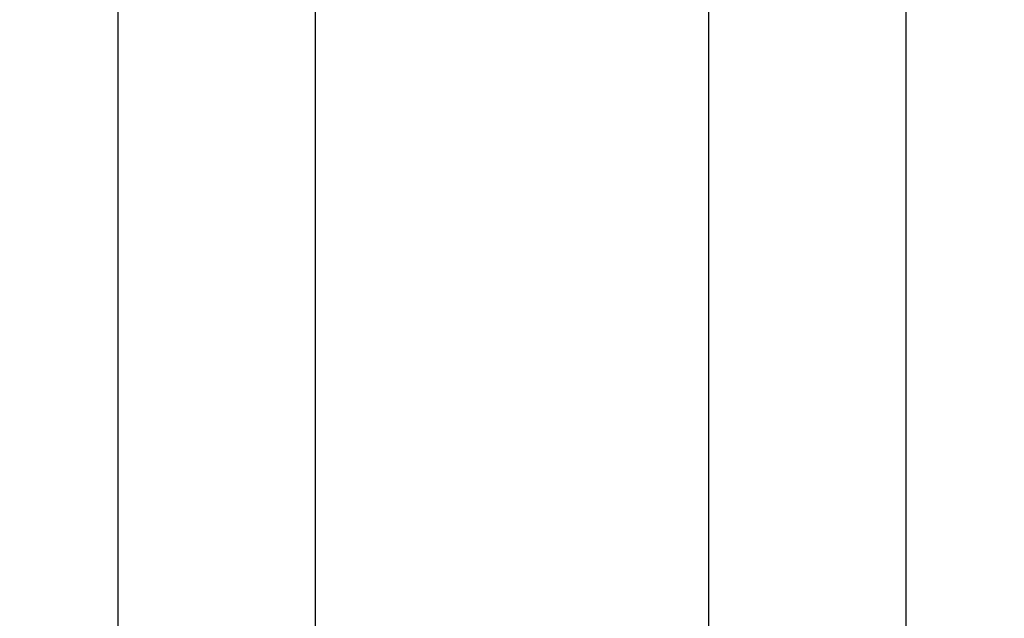
# Model space of a CAD drawing. Units: millimetres. Extents: x 2343 to 3844, y 359 to 1871.
# Drawn here: x 2535 to 2585, y 1671 to 1701 of the extents above; entities that cross this region are included whole.
import ezdxf

# ---------------------------------------------------------------- set-up
doc = ezdxf.new("R2010")
doc.units = ezdxf.units.MM

msp = doc.modelspace()

# ---------------------------------------------------------------- linework, layer by layer
at = {"ltscale": 5, "extrusion": (1, 0, 0)}
for points in [[(1627.887, 0), (1741.856, 443.163)], [(1627.887, 0), (1741.856, 443.163)], [(1723.856, 443.163), (1645.887, 0)], [(1705.856, 443.163), (1663.887, 0)], [(1705.856, 443.163), (1663.887, 0)]]:
    msp.add_lwpolyline(points, dxfattribs=at)
at = {"ltscale": 5}
for points in [[(2540.475, 1631.761, -0.996), (2540.475, 1688.745, 220.585), (2540.475, 1745.73, 442.167)], [(2570.475, 1631.761, -0.996), (2570.475, 1688.745, 220.585), (2570.475, 1745.73, 442.167)], [(2550.475, 1701.874, 443.541), (2550.475, 1680.889, 221.959), (2550.475, 1659.905, 0.377)], [(2580.475, 1701.874, 443.541), (2580.475, 1680.889, 221.959), (2580.475, 1659.905, 0.377)]]:
    msp.add_open_spline(points, degree=2, dxfattribs=at)
msp.add_rational_spline([(2355.475, 1689.796, 250), (2355.475, 1701.616, 317.038), (2355.475, 1713.437, 384.075), (2355.475, 1723.856, 443.163), (2415.475, 1723.856, 443.163), (2730.475, 1723.856, 443.163), (3045.475, 1723.856, 443.163), (3105.475, 1723.856, 443.163), (3105.475, 1713.437, 384.075), (3105.475, 1701.616, 317.038), (3105.475, 1689.796, 250)], [1, 1, 1, 0.707106781187, 1, 1, 1, 0.707106851018, 0.999999860338, 0.999999860338, 0.999999860338], degree=2, knots=[253.856653, 253.856653, 253.856653, 390, 390, 484.24778, 484.24778, 964.24778, 964.24778, 1058.495559, 1058.495559, 1194.638906, 1194.638906, 1194.638906], dxfattribs=at)

doc.saveas('drawing.dxf')
